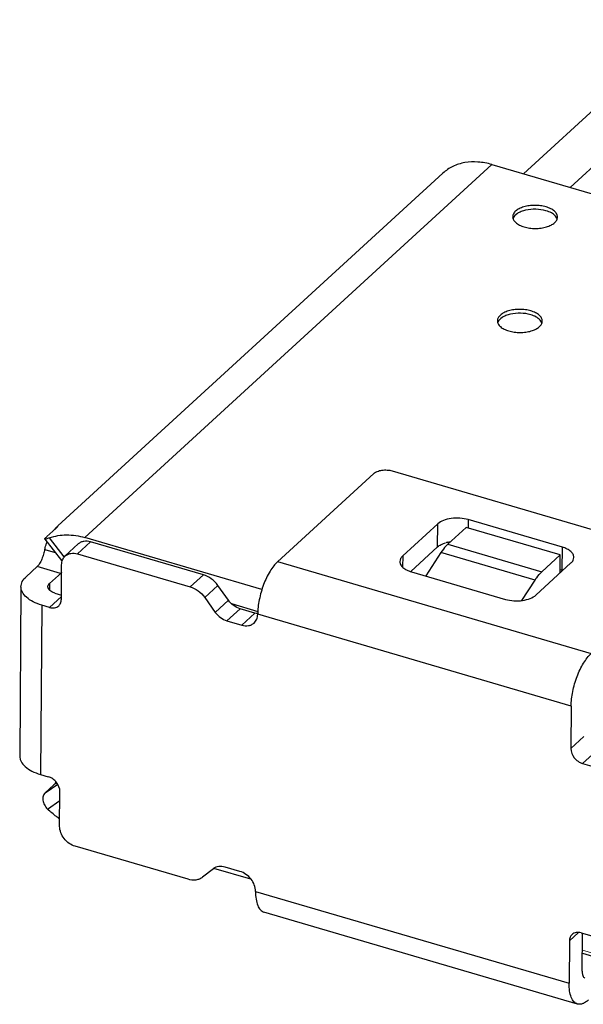
# Model space of a CAD drawing. Units: millimetres. Extents: x 1920 to 2121, y 1942 to 2013.
# Drawn here: x 1945 to 1951, y 1956 to 1966 of the extents above; entities that cross this region are included whole.
import ezdxf

# ---------------------------------------------------------------- set-up
doc = ezdxf.new("R2010")
doc.units = ezdxf.units.MM
doc.layers.add('dim', color=82, linetype='Continuous', lineweight=9)
doc.layers.add('NONE_1_1_1_1_1', color=7, linetype='Continuous')
doc.layers.add('NONE_2_1_1_1_1_1', color=7, linetype='Continuous')

# ---------------------------------------------------------------- blocks, each defined once
blk = doc.blocks.new('A$C4D064DB7')
at = {"color": 7, "linetype": 'Continuous'}
blk.add_line((1.871, -3.229), (3.921, -3.829), dxfattribs=at)
at = {"layer": 'NONE_1_1_1_1_1', "color": 7, "linetype": 'Continuous'}
for p, q in [((0.862, 5.522), (-3.671, 1.368)), ((0.862, 5.522), (7.838, 3.479)), ((0.317, 5.426), (-3.971, 1.496)), ((-0.248, 2.11), (2.983, 1.164)), ((-0.452, 2.081), (-1.524, 1.098)), ((0.6, 1.567), (0.599, 1.473)), ((1.648, 1.26), (0.6, 1.567)), ((-4.093, 1.378), (-3.995, 1.468)), ((-4.007, 1.46), (-4.006, 1.458)), ((-3.986, 1.482), (-3.997, 1.471)), ((-3.98, 1.488), (-3.986, 1.482)), ((0.26, 1.519), (-0.13, 1.162)), ((0.258, 1.262), (0.26, 1.519)), ((0.576, 1.48), (0.371, 1.292)), ((1.624, 1.173), (0.576, 1.48)), ((-4.117, 1.349), (-3.933, 1.113)), ((-3.9, 1.154), (-4.064, 1.364)), ((-3.608, 1.32), (-3.754, 1.186)), ((-1.698, 0.79), (-3.671, 1.368)), ((-2.351, 0.952), (-3.608, 1.32)), ((-4.117, 1.235), (-4.002, 1.201)), ((-3.744, 1.296), (-3.89, 1.162)), ((-0.04, 0.989), (0.258, 1.262)), ((0.371, 1.292), (1.419, 0.985)), ((1.646, 1.003), (1.648, 1.26)), ((-3.754, 1.186), (-2.498, 0.818)), ((-1.524, 1.099), (1.969, 0.076)), ((-0.13, 1.162), (-0.131, 1.038)), ((0.296, 1.2), (0.127, 0.939)), ((1.344, 0.893), (0.296, 1.2)), ((1.419, 0.985), (1.624, 1.173)), ((1.622, 0.973), (1.624, 1.173)), ((-4.204, 1.043), (-4.326, 0.931)), ((-3.942, 0.966), (-4.204, 1.043)), ((-3.933, 0.68), (-3.93, 1.065)), ((1.354, 0.727), (1.744, 1.084)), ((1.623, 1.01), (1.646, 1.003)), ((-3.93, 0.976), (-4.064, 0.854)), ((-2.498, 0.818), (-2.351, 0.952)), ((-0.034, 0.986), (1.014, 0.679)), ((1.197, 0.666), (1.344, 0.893)), ((-4.383, 0.819), (-4.397, -1.067)), ((-4.064, 0.854), (-4.064, 0.781)), ((-2.19, 0.833), (-2.336, 0.699)), ((-2.071, 0.668), (-2.19, 0.833)), ((-4.065, 0.589), (-3.932, 0.71)), ((-4.006, 0.749), (-3.932, 0.727)), ((-2.336, 0.699), (-2.218, 0.534)), ((-2.218, 0.534), (-2.071, 0.668)), ((-4.152, 0.615), (-4.166, -1.271)), ((-4.065, 0.589), (-4.152, 0.615)), ((-1.942, 0.574), (-2.088, 0.44)), ((-2.039, 0.632), (-1.744, 0.545)), ((-1.776, 0.525), (-1.942, 0.574)), ((-2.088, 0.44), (-1.922, 0.391)), ((-1.922, 0.391), (-1.776, 0.525)), ((1.746, -0.512), (-1.746, 0.512)), ((1.746, -0.512), (1.743, -0.983)), ((1.743, -0.983), (1.889, -0.849)), ((2.019, -1.016), (1.873, -1.15)), ((1.873, -1.15), (2.92, -1.457)), ((-4.166, -1.271), (-4.079, -1.297)), ((-4.115, -1.478), (-3.973, -1.381)), ((-4.017, -1.388), (-4.115, -1.478)), ((-3.985, -1.366), (-4.017, -1.388)), ((-3.952, -1.85), (-3.949, -1.464)), ((-4.087, -1.657), (-3.95, -1.563)), ((-2.522, -2.44), (-3.779, -2.072)), ((-2.239, -2.322), (-2.36, -2.417)), ((-1.822, -2.439), (-2.233, -2.319)), ((-1.943, -2.352), (-2.109, -2.303)), ((-1.77, -2.575), (1.723, -3.598)), ((1.816, -3.829), (-1.677, -2.806)), ((1.829, -3.032), (1.726, -3.126)), ((1.858, -3.036), (2.906, -3.343)), ((1.869, -3.464), (1.872, -3.04)), ((1.726, -3.126), (1.723, -3.598)), ((1.871, -3.263), (3.728, -3.807))]:
    blk.add_line(p, q, dxfattribs=at)
for centre, radius, start, end in [((-3.666, 1.161), 0.453, 138.7384, 139.9432), ((-3.569, 1.076), 0.583, 137.304, 138.7885), ((0.454, 0.958), 0.367, 103.9265, 106.7373), ((1.546, 0.661), 0.356, 72.4892, 73.6767)]:
    blk.add_arc(centre, radius, start, end, dxfattribs=at)
for points, knots in [([(0.862, 5.522), (0.812, 5.537), (0.712, 5.556), (0.562, 5.55), (0.427, 5.508), (0.35, 5.456), (0.317, 5.426)], [0, 0, 0, 0, 0.27202, 0.527089, 0.767733, 1, 1, 1, 1]), ([(1.466, 5.051), (1.446, 5.056), (1.405, 5.065), (1.341, 5.069), (1.278, 5.065), (1.219, 5.053), (1.168, 5.033), (1.128, 5.008), (1.101, 4.977), (1.094, 4.952), (1.094, 4.941)], [0, 0, 0, 0, 0.143961, 0.294901, 0.445408, 0.588237, 0.717081, 0.827817, 0.920152, 1, 1, 1, 1]), ([(1.594, 4.937), (1.594, 4.949), (1.587, 4.974), (1.559, 5.006), (1.517, 5.033), (1.484, 5.045), (1.466, 5.051)], [0, 0, 0, 0, 0.192494, 0.416444, 0.686165, 1, 1, 1, 1]), ([(1.094, 4.941), (1.094, 4.929), (1.101, 4.904), (1.129, 4.872), (1.17, 4.845), (1.204, 4.833), (1.222, 4.827)], [0, 0, 0, 0, 0.192494, 0.416444, 0.686165, 1, 1, 1, 1]), ([(1.465, 5.008), (1.429, 5.018), (1.353, 5.029), (1.258, 5.021), (1.19, 5), (1.139, 4.975), (1.107, 4.945), (1.098, 4.922)], [0, 0, 0, 0, 0.283684, 0.570682, 0.701548, 0.817846, 1, 1, 1, 1]), ([(1.222, 4.827), (1.242, 4.822), (1.283, 4.813), (1.346, 4.809), (1.41, 4.813), (1.469, 4.825), (1.52, 4.845), (1.56, 4.87), (1.587, 4.901), (1.594, 4.926), (1.594, 4.937)], [0, 0, 0, 0, 0.143961, 0.294901, 0.445408, 0.588237, 0.717081, 0.827817, 0.920152, 1, 1, 1, 1]), ([(1.57, 4.949), (1.558, 4.963), (1.525, 4.987), (1.487, 5.002), (1.465, 5.008)], [0, 0, 0, 0, 0.453053, 1, 1, 1, 1]), ([(1.59, 4.917), (1.589, 4.919), (1.584, 4.931), (1.577, 4.942), (1.57, 4.949)], [0, 0, 0, 0, 0.235971, 1, 1, 1, 1]), ([(1.296, 3.892), (1.276, 3.898), (1.235, 3.906), (1.172, 3.91), (1.108, 3.906), (1.049, 3.894), (0.998, 3.875), (0.958, 3.849), (0.931, 3.818), (0.924, 3.793), (0.924, 3.782)], [0, 0, 0, 0, 0.143961, 0.294901, 0.445408, 0.588237, 0.717081, 0.827817, 0.920152, 1, 1, 1, 1]), ([(1.296, 3.849), (1.259, 3.86), (1.183, 3.87), (1.089, 3.862), (1.02, 3.841), (0.969, 3.816), (0.937, 3.786), (0.929, 3.764)], [0, 0, 0, 0, 0.283684, 0.570682, 0.701548, 0.817846, 1, 1, 1, 1]), ([(1.424, 3.778), (1.424, 3.79), (1.417, 3.816), (1.389, 3.848), (1.348, 3.874), (1.314, 3.887), (1.296, 3.892)], [0, 0, 0, 0, 0.192494, 0.416444, 0.686165, 1, 1, 1, 1]), ([(1.401, 3.79), (1.388, 3.804), (1.355, 3.828), (1.317, 3.843), (1.296, 3.849)], [0, 0, 0, 0, 0.453053, 1, 1, 1, 1]), ([(0.924, 3.782), (0.924, 3.77), (0.931, 3.745), (0.959, 3.713), (1.001, 3.686), (1.034, 3.674), (1.052, 3.669)], [0, 0, 0, 0, 0.192494, 0.416444, 0.686165, 1, 1, 1, 1]), ([(1.052, 3.669), (1.072, 3.663), (1.113, 3.654), (1.177, 3.65), (1.24, 3.654), (1.299, 3.666), (1.35, 3.686), (1.39, 3.711), (1.417, 3.742), (1.424, 3.767), (1.424, 3.778)], [0, 0, 0, 0, 0.143961, 0.294901, 0.445408, 0.588237, 0.717081, 0.827817, 0.920152, 1, 1, 1, 1]), ([(1.42, 3.758), (1.419, 3.761), (1.415, 3.772), (1.407, 3.783), (1.401, 3.79)], [0, 0, 0, 0, 0.235971, 1, 1, 1, 1]), ([(-0.452, 2.081), (-0.441, 2.091), (-0.411, 2.107), (-0.36, 2.12), (-0.304, 2.121), (-0.266, 2.115), (-0.248, 2.11)], [0, 0, 0, 0, 0.207767, 0.460471, 0.734591, 1, 1, 1, 1]), ([(0.6, 1.567), (0.57, 1.576), (0.506, 1.586), (0.412, 1.583), (0.327, 1.562), (0.278, 1.536), (0.26, 1.519)], [0, 0, 0, 0, 0.265395, 0.539536, 0.792243, 1, 1, 1, 1]), ([(-3.995, 1.468), (-3.992, 1.471), (-3.985, 1.478), (-3.977, 1.485), (-3.973, 1.49), (-3.971, 1.493), (-3.97, 1.494), (-3.97, 1.495), (-3.97, 1.495)], [0, 0, 0, 0, 0.419783, 0.732321, 0.844488, 0.926323, 0.977583, 1, 1, 1, 1]), ([(-3.97, 1.495), (-3.97, 1.496), (-3.971, 1.495), (-3.973, 1.494), (-3.976, 1.491), (-3.978, 1.489), (-3.98, 1.488)], [0, 0, 0, 0, 0.075111, 0.262998, 0.571889, 1, 1, 1, 1]), ([(-4.117, 1.349), (-4.118, 1.35), (-4.117, 1.355), (-4.112, 1.36), (-4.104, 1.369), (-4.097, 1.375), (-4.093, 1.378)], [0, 0, 0, 0, 0.089169, 0.281986, 0.5887, 1, 1, 1, 1]), ([(-4.064, 1.364), (-4.071, 1.361), (-4.084, 1.357), (-4.1, 1.351), (-4.11, 1.349), (-4.115, 1.348), (-4.117, 1.349), (-4.117, 1.349)], [0, 0, 0, 0, 0.402139, 0.709719, 0.9081, 0.965549, 1, 1, 1, 1]), ([(-4.117, 1.235), (-4.116, 1.242), (-4.109, 1.27), (-4.1, 1.298), (-4.092, 1.318)], [0, 0, 0, 0, 0.253307, 1, 1, 1, 1]), ([(-4.064, 1.364), (-4.004, 1.386), (-3.87, 1.408), (-3.737, 1.387), (-3.671, 1.368)], [0, 0, 0, 0, 0.478776, 1, 1, 1, 1]), ([(-3.608, 1.32), (-3.632, 1.327), (-3.67, 1.33), (-3.717, 1.316), (-3.736, 1.303), (-3.744, 1.296)], [0, 0, 0, 0, 0.525508, 0.766921, 1, 1, 1, 1]), ([(0.366, 1.314), (0.369, 1.315), (0.381, 1.318), (0.393, 1.32), (0.403, 1.321)], [0, 0, 0, 0, 0.245665, 1, 1, 1, 1]), ([(-4.117, 1.235), (-4.121, 1.217), (-4.131, 1.181), (-4.149, 1.128), (-4.172, 1.08), (-4.193, 1.053), (-4.204, 1.043)], [0, 0, 0, 0, 0.250666, 0.526178, 0.786726, 1, 1, 1, 1]), ([(0.258, 1.262), (0.27, 1.273), (0.299, 1.292), (0.331, 1.304), (0.348, 1.309)], [0, 0, 0, 0, 0.461381, 1, 1, 1, 1]), ([(0.371, 1.292), (0.364, 1.286), (0.336, 1.258), (0.313, 1.226), (0.296, 1.2)], [0, 0, 0, 0, 0.226434, 1, 1, 1, 1]), ([(1.776, 1.146), (1.776, 1.158), (1.769, 1.184), (1.741, 1.216), (1.699, 1.242), (1.666, 1.255), (1.648, 1.26)], [0, 0, 0, 0, 0.192481, 0.416426, 0.686104, 1, 1, 1, 1]), ([(-3.933, 1.113), (-3.932, 1.112), (-3.929, 1.111), (-3.925, 1.111), (-3.923, 1.112)], [0, 0, 0, 0, 0.350501, 1, 1, 1, 1]), ([(-3.93, 1.065), (-3.93, 1.084), (-3.924, 1.12), (-3.903, 1.15), (-3.89, 1.162)], [0, 0, 0, 0, 0.518459, 1, 1, 1, 1]), ([(-3.89, 1.162), (-3.882, 1.169), (-3.863, 1.182), (-3.816, 1.196), (-3.778, 1.193), (-3.754, 1.186)], [0, 0, 0, 0, 0.233079, 0.474492, 1, 1, 1, 1]), ([(-1.524, 1.098), (-1.54, 1.084), (-1.57, 1.05), (-1.627, 0.967), (-1.685, 0.842), (-1.732, 0.679), (-1.746, 0.566), (-1.746, 0.512)], [0, 0, 0, 0, 0.098845, 0.212148, 0.470105, 0.744145, 1, 1, 1, 1]), ([(-0.13, 1.162), (-0.139, 1.153), (-0.155, 1.135), (-0.162, 1.111), (-0.162, 1.1)], [0, 0, 0, 0, 0.534769, 1, 1, 1, 1]), ([(-0.162, 1.1), (-0.162, 1.088), (-0.155, 1.063), (-0.127, 1.031), (-0.085, 1.004), (-0.052, 0.991), (-0.034, 0.986)], [0, 0, 0, 0, 0.192481, 0.416426, 0.686104, 1, 1, 1, 1]), ([(1.744, 1.084), (1.754, 1.093), (1.769, 1.111), (1.776, 1.135), (1.776, 1.146)], [0, 0, 0, 0, 0.534769, 1, 1, 1, 1]), ([(-4.383, 0.819), (-4.382, 0.839), (-4.371, 0.882), (-4.342, 0.916), (-4.326, 0.931)], [0, 0, 0, 0, 0.46517, 1, 1, 1, 1]), ([(-3.93, 0.978), (-3.931, 0.977), (-3.935, 0.973), (-3.939, 0.969), (-3.942, 0.966)], [0, 0, 0, 0, 0.262347, 1, 1, 1, 1]), ([(-2.19, 0.833), (-2.21, 0.862), (-2.258, 0.911), (-2.32, 0.942), (-2.351, 0.952)], [0, 0, 0, 0, 0.51157, 1, 1, 1, 1]), ([(1.344, 0.893), (1.35, 0.902), (1.372, 0.935), (1.398, 0.966), (1.419, 0.985)], [0, 0, 0, 0, 0.273127, 1, 1, 1, 1]), ([(-4.152, 0.615), (-4.185, 0.624), (-4.245, 0.647), (-4.32, 0.695), (-4.363, 0.745), (-4.38, 0.788), (-4.383, 0.809), (-4.383, 0.819)], [0, 0, 0, 0, 0.313433, 0.582693, 0.80633, 0.905381, 1, 1, 1, 1]), ([(-4.083, 0.817), (-4.083, 0.824), (-4.079, 0.838), (-4.069, 0.849), (-4.064, 0.854)], [0, 0, 0, 0, 0.465434, 1, 1, 1, 1]), ([(-4.006, 0.749), (-4.017, 0.752), (-4.037, 0.76), (-4.062, 0.776), (-4.078, 0.795), (-4.083, 0.81), (-4.083, 0.817)], [0, 0, 0, 0, 0.313831, 0.583636, 0.807527, 1, 1, 1, 1]), ([(-2.498, 0.818), (-2.466, 0.808), (-2.405, 0.777), (-2.356, 0.728), (-2.336, 0.699)], [0, 0, 0, 0, 0.48843, 1, 1, 1, 1]), ([(-3.962, 0.607), (-3.953, 0.616), (-3.937, 0.639), (-3.933, 0.666), (-3.933, 0.68)], [0, 0, 0, 0, 0.481541, 1, 1, 1, 1]), ([(-1.942, 0.574), (-1.967, 0.581), (-2.017, 0.607), (-2.055, 0.646), (-2.071, 0.668)], [0, 0, 0, 0, 0.48843, 1, 1, 1, 1]), ([(1.014, 0.679), (1.044, 0.67), (1.108, 0.66), (1.202, 0.663), (1.287, 0.684), (1.336, 0.71), (1.354, 0.727)], [0, 0, 0, 0, 0.265395, 0.539536, 0.792243, 1, 1, 1, 1]), ([(-4.065, 0.589), (-4.047, 0.584), (-4.018, 0.581), (-3.983, 0.592), (-3.969, 0.602), (-3.962, 0.607)], [0, 0, 0, 0, 0.525508, 0.766921, 1, 1, 1, 1]), ([(-2.218, 0.534), (-2.201, 0.512), (-2.163, 0.473), (-2.114, 0.447), (-2.088, 0.44)], [0, 0, 0, 0, 0.51157, 1, 1, 1, 1]), ([(-1.786, 0.415), (-1.773, 0.427), (-1.753, 0.457), (-1.746, 0.493), (-1.746, 0.512)], [0, 0, 0, 0, 0.481537, 1, 1, 1, 1]), ([(-1.745, 0.519), (-1.747, 0.519), (-1.758, 0.521), (-1.768, 0.523), (-1.776, 0.525)], [0, 0, 0, 0, 0.245883, 1, 1, 1, 1]), ([(-1.922, 0.391), (-1.898, 0.384), (-1.86, 0.38), (-1.813, 0.395), (-1.794, 0.408), (-1.786, 0.415)], [0, 0, 0, 0, 0.525475, 0.766898, 1, 1, 1, 1]), ([(1.746, -0.512), (1.747, -0.457), (1.76, -0.344), (1.807, -0.181), (1.866, -0.056), (1.923, 0.027), (1.953, 0.061), (1.969, 0.076)], [0, 0, 0, 0, 0.255885, 0.52997, 0.787927, 0.901197, 1, 1, 1, 1]), ([(1.743, -0.983), (1.742, -1.019), (1.766, -1.076), (1.82, -1.127), (1.855, -1.145), (1.873, -1.15)], [0, 0, 0, 0, 0.488254, 0.75018, 1, 1, 1, 1]), ([(-4.397, -1.067), (-4.397, -1.077), (-4.394, -1.098), (-4.377, -1.141), (-4.334, -1.191), (-4.259, -1.239), (-4.199, -1.262), (-4.166, -1.271)], [0, 0, 0, 0, 0.094619, 0.19367, 0.417307, 0.686567, 1, 1, 1, 1]), ([(-3.949, -1.464), (-3.949, -1.428), (-3.972, -1.371), (-4.026, -1.32), (-4.061, -1.302), (-4.079, -1.297)], [0, 0, 0, 0, 0.488254, 0.75018, 1, 1, 1, 1]), ([(-3.995, -1.352), (-3.997, -1.356), (-4.001, -1.369), (-4.009, -1.381), (-4.017, -1.388)], [0, 0, 0, 0, 0.265416, 1, 1, 1, 1]), ([(-4.115, -1.478), (-4.125, -1.487), (-4.14, -1.514), (-4.141, -1.562), (-4.124, -1.613), (-4.101, -1.643), (-4.087, -1.657)], [0, 0, 0, 0, 0.203625, 0.440123, 0.70975, 1, 1, 1, 1]), ([(-3.952, -1.767), (-3.964, -1.759), (-4.011, -1.725), (-4.055, -1.687), (-4.087, -1.657)], [0, 0, 0, 0, 0.248325, 1, 1, 1, 1]), ([(-3.779, -2.072), (-3.802, -2.065), (-3.849, -2.042), (-3.921, -1.973), (-3.952, -1.898), (-3.952, -1.85)], [0, 0, 0, 0, 0.24982, 0.511746, 1, 1, 1, 1]), ([(-2.109, -2.303), (-2.132, -2.297), (-2.168, -2.293), (-2.212, -2.304), (-2.231, -2.315), (-2.239, -2.322)], [0, 0, 0, 0, 0.525022, 0.767141, 1, 1, 1, 1]), ([(-1.77, -2.575), (-1.769, -2.526), (-1.801, -2.451), (-1.873, -2.382), (-1.919, -2.359), (-1.943, -2.352)], [0, 0, 0, 0, 0.488198, 0.750139, 1, 1, 1, 1]), ([(-2.36, -2.417), (-2.37, -2.425), (-2.394, -2.439), (-2.449, -2.453), (-2.494, -2.449), (-2.522, -2.44)], [0, 0, 0, 0, 0.232859, 0.474978, 1, 1, 1, 1]), ([(-1.77, -2.575), (-1.77, -2.604), (-1.767, -2.657), (-1.752, -2.719), (-1.734, -2.758), (-1.717, -2.78), (-1.699, -2.797), (-1.684, -2.803), (-1.677, -2.806)], [0, 0, 0, 0, 0.329518, 0.603334, 0.718817, 0.821276, 0.913504, 1, 1, 1, 1]), ([(1.756, -3.054), (1.747, -3.063), (1.731, -3.086), (1.727, -3.112), (1.726, -3.126)], [0, 0, 0, 0, 0.481541, 1, 1, 1, 1]), ([(1.858, -3.036), (1.84, -3.031), (1.811, -3.028), (1.777, -3.039), (1.762, -3.048), (1.756, -3.054)], [0, 0, 0, 0, 0.525508, 0.766921, 1, 1, 1, 1]), ([(1.869, -3.464), (1.869, -3.475), (1.87, -3.496), (1.877, -3.517), (1.881, -3.524)], [0, 0, 0, 0, 0.560449, 1, 1, 1, 1]), ([(1.816, -3.829), (1.808, -3.826), (1.794, -3.82), (1.775, -3.803), (1.759, -3.781), (1.74, -3.742), (1.726, -3.68), (1.723, -3.627), (1.723, -3.598)], [0, 0, 0, 0, 0.086499, 0.178729, 0.281189, 0.396672, 0.670486, 1, 1, 1, 1]), ([(1.881, -3.524), (1.883, -3.528), (1.889, -3.535), (1.896, -3.54), (1.9, -3.541)], [0, 0, 0, 0, 0.533812, 1, 1, 1, 1]), ([(1.939, -3.783), (1.929, -3.792), (1.909, -3.808), (1.877, -3.826), (1.845, -3.833), (1.825, -3.831), (1.816, -3.829)], [0, 0, 0, 0, 0.30355, 0.565756, 0.793101, 1, 1, 1, 1])]:
    blk.add_open_spline(points, degree=3, knots=knots, dxfattribs=at)
at = {"layer": 'NONE_2_1_1_1_1_1', "color": 7, "linetype": 'Continuous'}
for p, q in [((3.773, 7.136), (1.734, 5.267)), ((1.216, 5.419), (2.927, 6.987))]:
    blk.add_line(p, q, dxfattribs=at)

msp = doc.modelspace()

# ---------------------------------------------------------------- block references
at = {"layer": 'dim', "color": 1, "xscale": 0.9500000000000028, "yscale": 0.9500000000000028, "zscale": 0.9500000000000028}
msp.add_blockref('A$C4D064DB7', (1949.5979, 1959.4887), dxfattribs=at)

doc.saveas('drawing.dxf')
